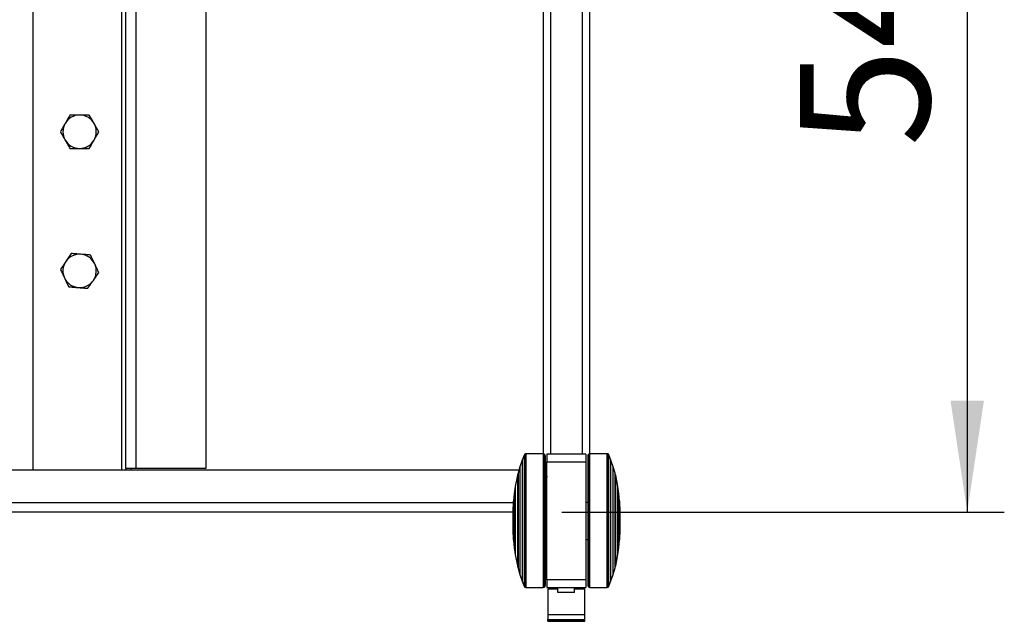
# Model space of a CAD drawing. Extents: x 5 to 292, y 5 to 205.
# Drawn here: x 62 to 88, y 44 to 61 of the extents above; entities that cross this region are included whole.
import ezdxf

# ---------------------------------------------------------------- set-up
doc = ezdxf.new("R2010")
doc.units = 0
doc.layers.get('0').update_dxf_attribs({"linetype": 'CONTINUOUS'})
doc.styles.add('SLDTEXTSTYLE0', font='TXT', dxfattribs={"width": 0.75})
doc.dimstyles.new('SLDDIMSTYLE1', dxfattribs={"dimtxt": 3.5, "dimasz": 3, "dimexe": 0, "dimexo": 0.0625, "dimgap": 0.875, "dimtad": 1, "dimlfac": 20, "dimrnd": 1e-09, "dimzin": 12, "dimtxsty": 'SLDTEXTSTYLE0', "dimsah": 1, "dimcen": 0.09, "dimazin": 3, "dimtfac": 1, "dimtofl": 0, "dimtmove": 0, "dimatfit": 3, "dimtolj": 1, "dimtzin": 12})

# ---------------------------------------------------------------- blocks, each defined once
blk = doc.blocks.new('_D_4')
at = {"color": 7, "linetype": 'CONTINUOUS'}
for p, q in [((76.334, 74.705), (88.268, 74.705)), ((87.268, 74.705), (87.268, 47.255)), ((76.334, 47.255), (88.268, 47.255))]:
    blk.add_line(p, q, dxfattribs=at)
for points in [[(87.268, 74.705), (86.818, 71.705), (87.718, 71.705)], [(87.268, 47.255), (87.718, 50.255), (86.818, 50.255)]]:
    blk.add_solid(points, dxfattribs=at)
at = {"color": 7, "linetype": 'CONTINUOUS', "insert": (82.756, 57.101), "char_height": 3.5, "attachment_point": 1, "rotation": 90, "style": 'SLDTEXTSTYLE0'}
blk.add_mtext('549', dxfattribs=at)

msp = doc.modelspace()

# ---------------------------------------------------------------- linework, layer by layer
at = {"color": 7, "linetype": 'CONTINUOUS'}
for p, q in [((62.0841, 48.38002), (62.0841, 73.58002)), ((64.4641, 73.58002), (64.4641, 48.38002)), ((64.5841, 48.43002), (64.5841, 73.53002)), ((64.8541, 73.53002), (64.8541, 48.43002)), ((66.7341, 73.53002), (66.7341, 48.43002)), ((75.8341, 73.13573), (75.8341, 48.82351)), ((76.0341, 73.14059), (76.0341, 48.81945)), ((76.8841, 73.14059), (76.8841, 48.81945)), ((77.0841, 73.13653), (77.0841, 48.82431)), ((75.26607, 48.65215), (75.20576, 48.47484)), ((75.32074, 48.79189), (75.26607, 48.65215)), ((75.32644, 48.8032), (75.32074, 48.79189)), ((75.33547, 48.812), (75.32644, 48.8032)), ((75.34498, 48.81866), (75.33547, 48.812)), ((75.35634, 48.82246), (75.34498, 48.81866)), ((75.3673, 48.82368), (75.35634, 48.82246)), ((75.83317, 48.82368), (75.3673, 48.82368)), ((75.84915, 48.8208), (75.83317, 48.82368)), ((75.85913, 48.81628), (75.84915, 48.8208)), ((75.86484, 48.81223), (75.85913, 48.81628)), ((75.87292, 48.80367), (75.86484, 48.81223)), ((75.87839, 48.79487), (75.87292, 48.80367)), ((75.88196, 48.78417), (75.87839, 48.79487)), ((76.98426, 48.81945), (75.93426, 48.81945)), ((75.93426, 48.81945), (75.93426, 48.61002)), ((75.93426, 48.61002), (76.98426, 48.61002)), ((75.93426, 45.42888), (75.93426, 48.61002)), ((76.98426, 48.81945), (76.98426, 48.61002)), ((76.98426, 48.61002), (76.98426, 45.42888)), ((77.04567, 48.78665), (77.04445, 48.77616)), ((77.04924, 48.79737), (77.04567, 48.78667)), ((77.05471, 48.80617), (77.04924, 48.79737)), ((77.06279, 48.81474), (77.05471, 48.80617)), ((77.0685, 48.81878), (77.06279, 48.81474)), ((77.07848, 48.8233), (77.0685, 48.81878)), ((77.09445, 48.82618), (77.07848, 48.8233)), ((77.56033, 48.82618), (77.09445, 48.82618)), ((77.57129, 48.82496), (77.56033, 48.82618)), ((77.58264, 48.82116), (77.57129, 48.82496)), ((77.59216, 48.8145), (77.58264, 48.82116)), ((77.60119, 48.8057), (77.59216, 48.8145)), ((77.60689, 48.7944), (77.60119, 48.8057)), ((77.66156, 48.65465), (77.60689, 48.7944)), ((77.72187, 48.47735), (77.66156, 48.65465)), ((75.17859, 48.38002), (31.49975, 48.38002)), ((64.8541, 48.43002), (64.5841, 48.43002)), ((64.5841, 48.43002), (64.5841, 48.38002)), ((64.7341, 48.38002), (64.7341, 48.43002)), ((66.7341, 48.43002), (64.8541, 48.43002)), ((75.20576, 48.47484), (75.15592, 48.30092)), ((77.7717, 48.30342), (77.72187, 48.47734)), ((75.1385, 48.24549), (75.07855, 47.94021)), ((75.14512, 48.25421), (75.1385, 48.24549)), ((75.15592, 48.30092), (75.14512, 48.2542)), ((77.78251, 48.25671), (77.7717, 48.30342)), ((77.78913, 48.24799), (77.78251, 48.25671)), ((77.84907, 47.94271), (77.78913, 48.24799)), ((75.07855, 47.94021), (75.05172, 47.7539)), ((77.87591, 47.75641), (77.84907, 47.94271)), ((75.05172, 47.75389), (75.03466, 47.54564)), ((77.89297, 47.54815), (77.87591, 47.7564)), ((75.03215, 47.50002), (31.64561, 47.50002)), ((75.03317, 47.51861), (75.02647, 47.39637)), ((75.03475, 47.51903), (75.03317, 47.51864)), ((75.93426, 47.51566), (75.8841, 47.51566)), ((77.04353, 47.51566), (76.98426, 47.51566)), ((77.89445, 47.52114), (77.89287, 47.52153)), ((77.90116, 47.39887), (77.89446, 47.52112)), ((75.026, 47.25502), (31.65164, 47.25502)), ((75.02647, 46.65098), (75.03317, 46.52874)), ((75.03317, 46.52872), (75.03475, 46.52833)), ((75.03466, 46.50171), (75.05172, 46.29346)), ((75.8841, 46.51566), (75.93426, 46.51566)), ((76.98426, 46.51566), (77.04353, 46.51566)), ((77.87591, 46.29596), (77.89297, 46.50421)), ((77.89287, 46.53083), (77.89445, 46.53122)), ((77.89446, 46.53124), (77.90116, 46.65349)), ((75.05172, 46.29345), (75.07855, 46.10715)), ((77.84907, 46.10965), (77.87591, 46.29595)), ((75.07855, 46.10715), (75.1385, 45.80187)), ((77.78913, 45.80437), (77.84907, 46.10965)), ((75.1385, 45.80186), (75.14512, 45.79315)), ((75.14512, 45.79315), (75.15592, 45.74644)), ((75.15592, 45.74644), (75.20576, 45.57251)), ((77.72187, 45.57501), (77.7717, 45.74894)), ((77.7717, 45.74894), (77.78251, 45.79565)), ((77.78251, 45.79565), (77.78913, 45.80437)), ((75.20576, 45.57251), (75.26607, 45.3952)), ((75.93426, 45.42888), (75.93426, 45.21945)), ((76.98426, 45.42888), (75.93426, 45.42888)), ((76.98426, 45.42888), (76.98426, 45.21945)), ((77.66156, 45.39771), (77.72187, 45.57501)), ((75.26607, 45.3952), (75.32074, 45.25546)), ((75.32074, 45.25546), (75.32644, 45.24416)), ((75.32644, 45.24416), (75.33547, 45.23536)), ((75.33547, 45.23536), (75.34498, 45.2287)), ((75.34498, 45.2287), (75.35634, 45.22489)), ((75.35634, 45.22489), (75.3673, 45.22368)), ((75.3673, 45.22368), (75.83317, 45.22368)), ((75.83317, 45.22368), (75.84915, 45.22656)), ((75.84915, 45.22656), (75.85913, 45.23108)), ((75.85913, 45.23108), (75.86484, 45.23512)), ((75.86484, 45.23512), (75.87292, 45.24368)), ((75.87292, 45.24368), (75.87839, 45.25248)), ((75.87839, 45.25249), (75.88196, 45.26319)), ((75.88196, 45.26321), (75.88318, 45.2737)), ((75.93426, 45.21945), (76.98426, 45.21945)), ((76.22988, 45.17838), (75.95867, 45.17838)), ((75.95867, 45.17838), (75.95867, 44.4909)), ((76.22988, 45.08632), (76.22988, 45.21945)), ((76.67988, 45.08632), (76.67988, 45.21945)), ((76.95867, 45.17838), (76.67988, 45.17838)), ((76.95867, 44.4909), (76.95867, 45.17838)), ((77.04567, 45.26569), (77.04924, 45.25499)), ((77.04924, 45.25499), (77.05471, 45.24619)), ((77.05471, 45.24619), (77.06279, 45.23762)), ((77.06279, 45.23762), (77.0685, 45.23358)), ((77.0685, 45.23358), (77.07848, 45.22906)), ((77.07848, 45.22906), (77.09445, 45.22618)), ((77.09445, 45.22618), (77.56033, 45.22618)), ((77.56033, 45.22618), (77.57129, 45.2274)), ((77.57129, 45.2274), (77.58264, 45.2312)), ((77.58264, 45.2312), (77.59216, 45.23786)), ((77.59216, 45.23786), (77.60119, 45.24666)), ((77.60119, 45.24666), (77.60689, 45.25796)), ((77.60689, 45.25796), (77.66156, 45.39771)), ((76.67988, 45.08632), (76.22988, 45.08632)), ((76.22988, 45.08629), (76.22988, 45.08632)), ((76.67988, 45.08629), (76.22988, 45.08629)), ((76.67988, 45.08629), (76.67988, 45.08632)), ((75.95867, 44.4909), (76.95867, 44.4909)), ((75.95867, 44.4909), (75.95867, 44.35926)), ((75.95867, 44.35926), (76.95867, 44.35926)), ((75.95867, 44.31929), (75.95867, 44.35926)), ((76.95867, 44.35926), (76.95867, 44.4909)), ((76.95867, 44.31929), (76.95867, 44.35926)), ((75.95867, 44.31929), (76.95867, 44.31929)), ((75.95867, 44.31096), (75.95867, 44.31929)), ((75.95867, 44.31096), (76.95867, 44.31096)), ((76.95867, 44.31096), (76.95867, 44.31929))]:
    msp.add_line(p, q, dxfattribs=at)
at = {"color": 7, "linetype": 'CONTINUOUS', "flags": 128}
for points in [[(75.26607, 48.65215), (75.26611, 48.64992), (75.26621, 48.63208), (75.2663, 48.59663), (75.26639, 48.54394), (75.26648, 48.4746), (75.26656, 48.38936), (75.26663, 48.28916), (75.2667, 48.17509), (75.26677, 48.04841), (75.26682, 47.9105), (75.26687, 47.76287), (75.26691, 47.60715), (75.26694, 47.44503), (75.26696, 47.2783), (75.26697, 47.10877), (75.26697, 46.93832), (75.26696, 46.7688), (75.26694, 46.60207), (75.26691, 46.43996), (75.26687, 46.28425), (75.26682, 46.13664), (75.26677, 45.99874), (75.2667, 45.87208), (75.26663, 45.75803), (75.26656, 45.65785), (75.26648, 45.57263), (75.26639, 45.50332), (75.2663, 45.45066), (75.26621, 45.41523), (75.26611, 45.39743), (75.26607, 45.3952)], [(75.32074, 48.79189), (75.32074, 48.79189), (75.32084, 48.78265), (75.32093, 48.75593), (75.32103, 48.71199), (75.32112, 48.65127), (75.32121, 48.57438), (75.32129, 48.48208), (75.32137, 48.37528), (75.32144, 48.25505), (75.3215, 48.12258), (75.32156, 47.97919), (75.32161, 47.8263), (75.32165, 47.66544), (75.32168, 47.4982), (75.3217, 47.32624), (75.32171, 47.15128), (75.32172, 46.97504), (75.32171, 46.79929), (75.32169, 46.62578), (75.32166, 46.45621), (75.32163, 46.29229), (75.32158, 46.13563), (75.32153, 45.9878), (75.32147, 45.85026), (75.3214, 45.72439), (75.32133, 45.61143), (75.32125, 45.51251), (75.32116, 45.4286), (75.32107, 45.36055), (75.32098, 45.30902), (75.32088, 45.27454), (75.32078, 45.25744), (75.32074, 45.25546)], [(75.32644, 48.8032), (75.32644, 48.80319), (75.32654, 48.79389), (75.32663, 48.767), (75.32673, 48.72278), (75.32682, 48.66168), (75.32691, 48.58429), (75.32699, 48.4914), (75.32707, 48.38392), (75.32714, 48.26292), (75.32721, 48.1296), (75.32727, 47.9853), (75.32731, 47.83143), (75.32735, 47.66954), (75.32739, 47.50123), (75.32741, 47.32817), (75.32742, 47.15209), (75.32742, 46.97473), (75.32741, 46.79786), (75.3274, 46.62323), (75.32737, 46.45258), (75.32733, 46.28761), (75.32729, 46.12995), (75.32724, 45.98118), (75.32717, 45.84276), (75.32711, 45.71609), (75.32703, 45.6024), (75.32695, 45.50285), (75.32686, 45.4184), (75.32677, 45.34992), (75.32668, 45.29806), (75.32658, 45.26336), (75.32648, 45.24615), (75.32644, 45.24416)], [(75.33547, 48.812), (75.33548, 48.81199), (75.33557, 48.80265), (75.33567, 48.77562), (75.33577, 48.73118), (75.33586, 48.66978), (75.33595, 48.59201), (75.33603, 48.49866), (75.33611, 48.39065), (75.33618, 48.26905), (75.33625, 48.13507), (75.3363, 47.99005), (75.33635, 47.83543), (75.33639, 47.67274), (75.33643, 47.50359), (75.33645, 47.32968), (75.33646, 47.15273), (75.33646, 46.97449), (75.33645, 46.79674), (75.33644, 46.62125), (75.33641, 46.44976), (75.33637, 46.28397), (75.33633, 46.12553), (75.33627, 45.97602), (75.33621, 45.83692), (75.33614, 45.70962), (75.33607, 45.59538), (75.33599, 45.49533), (75.3359, 45.41047), (75.33581, 45.34164), (75.33571, 45.28953), (75.33562, 45.25465), (75.33552, 45.23736), (75.33547, 45.23536)], [(75.34498, 48.81866), (75.34499, 48.81865), (75.34508, 48.80927), (75.34518, 48.78214), (75.34528, 48.73754), (75.34537, 48.67591), (75.34546, 48.59785), (75.34554, 48.50415), (75.34562, 48.39574), (75.3457, 48.27369), (75.34576, 48.13921), (75.34582, 47.99365), (75.34587, 47.83845), (75.34591, 47.67515), (75.34594, 47.50538), (75.34596, 47.33082), (75.34597, 47.15321), (75.34598, 46.97431), (75.34597, 46.7959), (75.34595, 46.61975), (75.34592, 46.44762), (75.34589, 46.28122), (75.34584, 46.12219), (75.34579, 45.97212), (75.34573, 45.8325), (75.34566, 45.70473), (75.34558, 45.59006), (75.3455, 45.48963), (75.34541, 45.40446), (75.34532, 45.33537), (75.34523, 45.28307), (75.34513, 45.24806), (75.34503, 45.23071), (75.34498, 45.2287)], [(75.35634, 48.82246), (75.35634, 48.82246), (75.35644, 48.81306), (75.35654, 48.78587), (75.35664, 48.74118), (75.35673, 48.67941), (75.35682, 48.60119), (75.3569, 48.50729), (75.35698, 48.39864), (75.35705, 48.27634), (75.35712, 48.14158), (75.35718, 47.99571), (75.35723, 47.84018), (75.35727, 47.67653), (75.3573, 47.5064), (75.35732, 47.33147), (75.35733, 47.15348), (75.35733, 46.9742), (75.35733, 46.79542), (75.35731, 46.6189), (75.35728, 46.4464), (75.35725, 46.27964), (75.3572, 46.12028), (75.35715, 45.96989), (75.35708, 45.82998), (75.35701, 45.70193), (75.35694, 45.58702), (75.35686, 45.48638), (75.35677, 45.40103), (75.35668, 45.3318), (75.35658, 45.27938), (75.35649, 45.2443), (75.35639, 45.22691), (75.35634, 45.22489)], [(75.3673, 48.82368), (75.36735, 48.82144), (75.36745, 48.80357), (75.36755, 48.76802), (75.36764, 48.71512), (75.36773, 48.64542), (75.36782, 48.5596), (75.3679, 48.45852), (75.36798, 48.34317), (75.36805, 48.21471), (75.36811, 48.07442), (75.36816, 47.92368), (75.36821, 47.76399), (75.36825, 47.59695), (75.36827, 47.42422), (75.36829, 47.2475), (75.3683, 47.06855), (75.36829, 46.88916), (75.36828, 46.71111), (75.36826, 46.53616), (75.36823, 46.36606), (75.36819, 46.2025), (75.36814, 46.04709), (75.36808, 45.9014), (75.36801, 45.76685), (75.36794, 45.6448), (75.36786, 45.53645), (75.36778, 45.44288), (75.36769, 45.36502), (75.3676, 45.30365), (75.3675, 45.25937), (75.3674, 45.23262), (75.3673, 45.22368), (75.3673, 45.22368)], [(75.83317, 48.82368), (75.83318, 48.82367), (75.83327, 48.81427), (75.83337, 48.78706), (75.83347, 48.74234), (75.83356, 48.68053), (75.83365, 48.60225), (75.83374, 48.50829), (75.83382, 48.39957), (75.83389, 48.27718), (75.83395, 48.14233), (75.83401, 47.99636), (75.83406, 47.84073), (75.8341, 47.67698), (75.83413, 47.50673), (75.83415, 47.33168), (75.83417, 47.15357), (75.83417, 46.97417), (75.83416, 46.79526), (75.83414, 46.61862), (75.83412, 46.44601), (75.83408, 46.27914), (75.83403, 46.11967), (75.83398, 45.96918), (75.83392, 45.82917), (75.83385, 45.70104), (75.83377, 45.58605), (75.83369, 45.48534), (75.8336, 45.39993), (75.83351, 45.33065), (75.83342, 45.2782), (75.83332, 45.2431), (75.83322, 45.22569), (75.83317, 45.22368)], [(75.84915, 48.8208), (75.84915, 48.82079), (75.84925, 48.8114), (75.84934, 48.78424), (75.84944, 48.73959), (75.84953, 48.67788), (75.84962, 48.59973), (75.84971, 48.50592), (75.84979, 48.39737), (75.84986, 48.27518), (75.84992, 48.14054), (75.84998, 47.99481), (75.85003, 47.83942), (75.85007, 47.67593), (75.8501, 47.50595), (75.85012, 47.33119), (75.85014, 47.15336), (75.85014, 46.97425), (75.85013, 46.79563), (75.85011, 46.61927), (75.85009, 46.44694), (75.85005, 46.28033), (75.85, 46.12111), (75.84995, 45.97087), (75.84989, 45.83108), (75.84982, 45.70315), (75.84974, 45.58835), (75.84966, 45.48781), (75.84957, 45.40253), (75.84948, 45.33336), (75.84939, 45.28099), (75.84929, 45.24595), (75.84919, 45.22857), (75.84915, 45.22656)], [(75.85913, 48.81628), (75.85913, 48.81627), (75.85923, 48.8069), (75.85933, 48.77981), (75.85943, 48.73527), (75.85952, 48.67372), (75.85961, 48.59577), (75.85969, 48.50219), (75.85977, 48.39392), (75.85984, 48.27203), (75.85991, 48.13773), (75.85997, 47.99237), (75.86001, 47.83737), (75.86005, 47.67429), (75.86009, 47.50474), (75.86011, 47.33041), (75.86012, 47.15304), (75.86012, 46.97437), (75.86011, 46.7962), (75.8601, 46.62029), (75.86007, 46.44839), (75.86003, 46.2822), (75.85999, 46.12338), (75.85993, 45.97352), (75.85987, 45.83408), (75.8598, 45.70647), (75.85973, 45.59196), (75.85965, 45.49167), (75.85956, 45.4066), (75.85947, 45.33761), (75.85937, 45.28538), (75.85928, 45.25042), (75.85918, 45.23308), (75.85913, 45.23108)], [(75.86484, 48.81223), (75.86484, 48.81223), (75.86494, 48.80288), (75.86504, 48.77585), (75.86513, 48.73141), (75.86522, 48.67), (75.86531, 48.59222), (75.8654, 48.49885), (75.86548, 48.39083), (75.86555, 48.26921), (75.86561, 48.13522), (75.86567, 47.99018), (75.86572, 47.83554), (75.86576, 47.67282), (75.86579, 47.50366), (75.86581, 47.32972), (75.86582, 47.15274), (75.86583, 46.97448), (75.86582, 46.79671), (75.8658, 46.6212), (75.86577, 46.44968), (75.86574, 46.28387), (75.86569, 46.12541), (75.86564, 45.97588), (75.86558, 45.83677), (75.86551, 45.70945), (75.86543, 45.59519), (75.86535, 45.49512), (75.86526, 45.41025), (75.86517, 45.34142), (75.86508, 45.2893), (75.86498, 45.25442), (75.86488, 45.23712), (75.86484, 45.23512)], [(75.87292, 48.80367), (75.87292, 48.80367), (75.87302, 48.79436), (75.87312, 48.76747), (75.87321, 48.72324), (75.87331, 48.66211), (75.87339, 48.58471), (75.87348, 48.49179), (75.87356, 48.38428), (75.87363, 48.26325), (75.87369, 48.1299), (75.87375, 47.98555), (75.8738, 47.83165), (75.87384, 47.66971), (75.87387, 47.50136), (75.87389, 47.32826), (75.8739, 47.15213), (75.87391, 46.97472), (75.8739, 46.7978), (75.87388, 46.62313), (75.87385, 46.45243), (75.87382, 46.28741), (75.87377, 46.12971), (75.87372, 45.9809), (75.87366, 45.84245), (75.87359, 45.71574), (75.87351, 45.60202), (75.87343, 45.50244), (75.87335, 45.41798), (75.87326, 45.34947), (75.87316, 45.2976), (75.87307, 45.26289), (75.87297, 45.24567), (75.87292, 45.24368)], [(75.87839, 48.79487), (75.87839, 48.79487), (75.87849, 48.78561), (75.87859, 48.75884), (75.87868, 48.71483), (75.87877, 48.65401), (75.87886, 48.57699), (75.87894, 48.48453), (75.87902, 48.37756), (75.87909, 48.25712), (75.87916, 48.12443), (75.87921, 47.9808), (75.87926, 47.82765), (75.8793, 47.66652), (75.87933, 47.499), (75.87936, 47.32675), (75.87937, 47.15149), (75.87937, 46.97496), (75.87936, 46.79892), (75.87934, 46.62511), (75.87932, 46.45526), (75.87928, 46.29105), (75.87924, 46.13413), (75.87918, 45.98606), (75.87912, 45.84829), (75.87905, 45.7222), (75.87898, 45.60905), (75.8789, 45.50996), (75.87881, 45.42591), (75.87872, 45.35775), (75.87863, 45.30613), (75.87853, 45.27159), (75.87844, 45.25446), (75.87839, 45.25248)], [(75.88196, 48.78417), (75.88201, 48.78175), (75.88211, 48.76339), (75.8822, 48.72719), (75.8823, 48.6735), (75.88239, 48.60288), (75.88247, 48.51606), (75.88255, 48.41392), (75.88263, 48.29752), (75.8827, 48.16805), (75.88276, 48.02683), (75.88281, 47.87532), (75.88285, 47.71507), (75.88289, 47.54773), (75.88291, 47.37501), (75.88293, 47.19868), (75.88293, 47.02056), (75.88293, 46.84247), (75.88291, 46.66624), (75.88289, 46.49368), (75.88285, 46.32655), (75.88281, 46.16658), (75.88275, 46.01541), (75.88269, 45.87458), (75.88263, 45.74554), (75.88255, 45.62962), (75.88247, 45.528), (75.88238, 45.44173), (75.88229, 45.37169), (75.8822, 45.31861), (75.8821, 45.28302), (75.882, 45.26529), (75.88196, 45.26319)], [(75.88317, 48.77368), (75.88327, 48.7647), (75.88337, 48.73786), (75.88346, 48.69342), (75.88355, 48.63185), (75.88364, 48.55378), (75.88373, 48.46001), (75.8838, 48.3515), (75.88387, 48.22937), (75.88394, 48.09486), (75.88399, 47.94936), (75.88404, 47.79437), (75.88408, 47.63146), (75.88411, 47.46232), (75.88413, 47.28868), (75.88414, 47.11231), (75.88414, 46.93504), (75.88413, 46.75868), (75.88411, 46.58504), (75.88408, 46.41589), (75.88404, 46.25299), (75.88399, 46.09799), (75.88394, 45.95249), (75.88387, 45.81799), (75.8838, 45.69585), (75.88373, 45.58734), (75.88364, 45.49357), (75.88355, 45.4155), (75.88346, 45.35393), (75.88337, 45.3095), (75.88327, 45.28266), (75.88318, 45.2737)], [(77.04445, 45.27618), (77.04436, 45.28516), (77.04426, 45.312), (77.04416, 45.35644), (77.04407, 45.418), (77.04398, 45.49607), (77.0439, 45.58984), (77.04382, 45.69835), (77.04375, 45.82049), (77.04369, 45.95499), (77.04363, 46.10049), (77.04359, 46.25549), (77.04355, 46.4184), (77.04352, 46.58754), (77.0435, 46.76118), (77.04349, 46.93754), (77.04349, 47.11482), (77.0435, 47.29118), (77.04352, 47.46482), (77.04355, 47.63396), (77.04359, 47.79687), (77.04363, 47.95187), (77.04369, 48.09737), (77.04375, 48.23187), (77.04382, 48.35401), (77.0439, 48.46252), (77.04398, 48.55629), (77.04407, 48.63436), (77.04416, 48.69592), (77.04426, 48.74036), (77.04436, 48.7672), (77.04445, 48.77616)], [(77.04567, 45.26569), (77.04562, 45.26811), (77.04552, 45.28646), (77.04543, 45.32267), (77.04533, 45.37636), (77.04524, 45.44698), (77.04515, 45.5338), (77.04507, 45.63594), (77.045, 45.75234), (77.04493, 45.88181), (77.04487, 46.02303), (77.04482, 46.17454), (77.04478, 46.33478), (77.04474, 46.50213), (77.04472, 46.67485), (77.0447, 46.85117), (77.0447, 47.0293), (77.0447, 47.20739), (77.04472, 47.38362), (77.04474, 47.55618), (77.04478, 47.7233), (77.04482, 47.88327), (77.04487, 48.03445), (77.04493, 48.17528), (77.045, 48.30432), (77.04508, 48.42024), (77.04516, 48.52186), (77.04524, 48.60813), (77.04533, 48.67816), (77.04543, 48.73125), (77.04553, 48.76684), (77.04562, 48.78457), (77.04567, 48.78667)], [(77.04924, 45.25499), (77.04924, 45.25499), (77.04914, 45.26425), (77.04904, 45.29101), (77.04895, 45.33502), (77.04885, 45.39584), (77.04877, 45.47286), (77.04868, 45.56532), (77.04861, 45.6723), (77.04853, 45.79274), (77.04847, 45.92543), (77.04841, 46.06906), (77.04836, 46.2222), (77.04832, 46.38334), (77.04829, 46.55086), (77.04827, 46.72311), (77.04826, 46.89837), (77.04826, 47.0749), (77.04827, 47.25094), (77.04828, 47.42475), (77.04831, 47.5946), (77.04835, 47.7588), (77.04839, 47.91572), (77.04844, 48.0638), (77.0485, 48.20157), (77.04857, 48.32765), (77.04865, 48.44081), (77.04873, 48.5399), (77.04882, 48.62394), (77.04891, 48.69211), (77.049, 48.74372), (77.04909, 48.77827), (77.04919, 48.79539), (77.04924, 48.79737)], [(77.05471, 45.24619), (77.0547, 45.24619), (77.05461, 45.25549), (77.05451, 45.28239), (77.05441, 45.32662), (77.05432, 45.38774), (77.05423, 45.46515), (77.05415, 45.55807), (77.05407, 45.66558), (77.054, 45.78661), (77.05393, 45.91996), (77.05388, 46.0643), (77.05383, 46.21821), (77.05379, 46.38014), (77.05376, 46.5485), (77.05374, 46.7216), (77.05372, 46.89773), (77.05372, 47.07514), (77.05373, 47.25206), (77.05375, 47.42673), (77.05377, 47.59743), (77.05381, 47.76244), (77.05385, 47.92014), (77.05391, 48.06896), (77.05397, 48.20741), (77.05404, 48.33412), (77.05411, 48.44783), (77.0542, 48.54742), (77.05428, 48.63188), (77.05437, 48.70039), (77.05447, 48.75226), (77.05456, 48.78697), (77.05466, 48.80418), (77.05471, 48.80617)], [(77.06279, 45.23762), (77.06279, 45.23763), (77.06269, 45.24698), (77.06259, 45.274), (77.0625, 45.31845), (77.0624, 45.37986), (77.06232, 45.45764), (77.06223, 45.551), (77.06215, 45.65903), (77.06208, 45.78064), (77.06202, 45.91464), (77.06196, 46.05968), (77.06191, 46.21432), (77.06187, 46.37704), (77.06184, 46.5462), (77.06182, 46.72014), (77.0618, 46.89711), (77.0618, 47.07537), (77.06181, 47.25314), (77.06183, 47.42866), (77.06185, 47.60017), (77.06189, 47.76598), (77.06194, 47.92444), (77.06199, 48.07397), (77.06205, 48.21309), (77.06212, 48.34041), (77.0622, 48.45467), (77.06228, 48.55473), (77.06236, 48.63961), (77.06245, 48.70844), (77.06255, 48.76056), (77.06265, 48.79544), (77.06274, 48.81274), (77.06279, 48.81474)], [(77.0685, 45.23358), (77.06849, 45.23359), (77.0684, 45.24295), (77.0683, 45.27004), (77.0682, 45.31459), (77.06811, 45.37614), (77.06802, 45.45409), (77.06794, 45.54767), (77.06786, 45.65594), (77.06779, 45.77783), (77.06772, 45.91212), (77.06766, 46.05749), (77.06761, 46.21249), (77.06757, 46.37557), (77.06754, 46.54512), (77.06752, 46.71944), (77.06751, 46.89682), (77.06751, 47.07548), (77.06751, 47.25366), (77.06753, 47.42957), (77.06756, 47.60147), (77.06759, 47.76766), (77.06764, 47.92647), (77.06769, 48.07634), (77.06776, 48.21577), (77.06782, 48.34338), (77.0679, 48.4579), (77.06798, 48.55819), (77.06807, 48.64325), (77.06816, 48.71225), (77.06825, 48.76448), (77.06835, 48.79944), (77.06845, 48.81678), (77.0685, 48.81878)], [(77.07848, 45.22906), (77.07848, 45.22907), (77.07838, 45.23846), (77.07828, 45.26562), (77.07819, 45.31027), (77.07809, 45.37198), (77.07801, 45.45013), (77.07792, 45.54394), (77.07784, 45.65249), (77.07777, 45.77468), (77.0777, 45.90932), (77.07765, 46.05505), (77.0776, 46.21044), (77.07756, 46.37393), (77.07753, 46.5439), (77.0775, 46.71867), (77.07749, 46.8965), (77.07749, 47.07561), (77.0775, 47.25423), (77.07751, 47.43059), (77.07754, 47.60292), (77.07758, 47.76953), (77.07762, 47.92874), (77.07768, 48.07899), (77.07774, 48.21877), (77.07781, 48.3467), (77.07788, 48.46151), (77.07797, 48.56205), (77.07805, 48.64733), (77.07815, 48.7165), (77.07824, 48.76886), (77.07834, 48.80391), (77.07844, 48.82129), (77.07848, 48.8233)], [(77.09445, 45.22618), (77.09445, 45.22619), (77.09435, 45.23559), (77.09425, 45.26279), (77.09416, 45.30752), (77.09407, 45.36933), (77.09398, 45.4476), (77.09389, 45.54157), (77.09381, 45.65028), (77.09374, 45.77268), (77.09367, 45.90752), (77.09362, 46.05349), (77.09357, 46.20913), (77.09353, 46.37288), (77.0935, 46.54313), (77.09347, 46.71818), (77.09346, 46.89629), (77.09346, 47.07569), (77.09347, 47.2546), (77.09348, 47.43123), (77.09351, 47.60385), (77.09355, 47.77072), (77.09359, 47.93019), (77.09365, 48.08068), (77.09371, 48.22068), (77.09378, 48.34882), (77.09386, 48.46381), (77.09394, 48.56451), (77.09403, 48.64993), (77.09412, 48.71921), (77.09421, 48.77166), (77.09431, 48.80676), (77.09441, 48.82417), (77.09445, 48.82618)], [(77.56033, 45.22618), (77.56028, 45.22842), (77.56018, 45.24628), (77.56008, 45.28184), (77.55999, 45.33473), (77.55989, 45.40444), (77.55981, 45.49026), (77.55972, 45.59134), (77.55965, 45.70669), (77.55958, 45.83515), (77.55952, 45.97544), (77.55946, 46.12618), (77.55942, 46.28586), (77.55938, 46.4529), (77.55936, 46.62564), (77.55934, 46.80236), (77.55933, 46.9813), (77.55933, 47.16069), (77.55935, 47.33875), (77.55937, 47.51369), (77.5594, 47.68379), (77.55944, 47.84736), (77.55949, 48.00276), (77.55955, 48.14846), (77.55961, 48.28301), (77.55969, 48.40506), (77.55977, 48.51341), (77.55985, 48.60698), (77.55994, 48.68484), (77.56003, 48.74621), (77.56013, 48.79049), (77.56023, 48.81724), (77.56033, 48.82618)], [(77.57129, 45.2274), (77.57129, 45.2274), (77.57119, 45.2368), (77.57109, 45.26398), (77.57099, 45.30868), (77.5709, 45.37045), (77.57081, 45.44867), (77.57073, 45.54257), (77.57065, 45.65121), (77.57057, 45.77352), (77.57051, 45.90828), (77.57045, 46.05415), (77.5704, 46.20968), (77.57036, 46.37332), (77.57033, 46.54346), (77.57031, 46.71839), (77.5703, 46.89638), (77.57029, 47.07565), (77.5703, 47.25444), (77.57032, 47.43096), (77.57035, 47.60346), (77.57038, 47.77021), (77.57043, 47.92958), (77.57048, 48.07996), (77.57054, 48.21988), (77.57061, 48.34793), (77.57069, 48.46284), (77.57077, 48.56348), (77.57086, 48.64883), (77.57095, 48.71806), (77.57104, 48.77048), (77.57114, 48.80556), (77.57124, 48.82295), (77.57129, 48.82496)], [(77.58264, 45.2312), (77.58264, 45.23121), (77.58254, 45.24059), (77.58245, 45.26771), (77.58235, 45.31232), (77.58226, 45.37395), (77.58217, 45.45201), (77.58208, 45.54571), (77.582, 45.65412), (77.58193, 45.77617), (77.58187, 45.91065), (77.58181, 46.05621), (77.58176, 46.21141), (77.58172, 46.3747), (77.58169, 46.54448), (77.58167, 46.71904), (77.58165, 46.89665), (77.58165, 47.07555), (77.58166, 47.25396), (77.58168, 47.4301), (77.5817, 47.60224), (77.58174, 47.76864), (77.58179, 47.92767), (77.58184, 48.07774), (77.5819, 48.21735), (77.58197, 48.34513), (77.58205, 48.4598), (77.58213, 48.56022), (77.58222, 48.6454), (77.58231, 48.71448), (77.5824, 48.76679), (77.5825, 48.80179), (77.5826, 48.81915), (77.58264, 48.82116)], [(77.59216, 45.23786), (77.59215, 45.23787), (77.59205, 45.24721), (77.59196, 45.27424), (77.59186, 45.31867), (77.59177, 45.38008), (77.59168, 45.45785), (77.5916, 45.5512), (77.59152, 45.65921), (77.59145, 45.78081), (77.59138, 45.91478), (77.59132, 46.0598), (77.59127, 46.21443), (77.59123, 46.37712), (77.5912, 46.54626), (77.59118, 46.72018), (77.59117, 46.89713), (77.59117, 47.07537), (77.59117, 47.25311), (77.59119, 47.42861), (77.59122, 47.6001), (77.59125, 47.76589), (77.5913, 47.92432), (77.59135, 48.07383), (77.59142, 48.21293), (77.59148, 48.34024), (77.59156, 48.45448), (77.59164, 48.55453), (77.59173, 48.63939), (77.59182, 48.70822), (77.59191, 48.76033), (77.59201, 48.7952), (77.59211, 48.8125), (77.59216, 48.8145)], [(77.60119, 45.24666), (77.60119, 45.24667), (77.60109, 45.25597), (77.60099, 45.28286), (77.6009, 45.32708), (77.60081, 45.38818), (77.60072, 45.46556), (77.60063, 45.55846), (77.60056, 45.66594), (77.60048, 45.78694), (77.60042, 45.92025), (77.60036, 46.06456), (77.60031, 46.21842), (77.60027, 46.38032), (77.60024, 46.54863), (77.60022, 46.72168), (77.60021, 46.89777), (77.60021, 47.07512), (77.60021, 47.252), (77.60023, 47.42663), (77.60026, 47.59727), (77.60029, 47.76225), (77.60034, 47.9199), (77.60039, 48.06868), (77.60045, 48.20709), (77.60052, 48.33377), (77.6006, 48.44745), (77.60068, 48.54701), (77.60077, 48.63145), (77.60086, 48.69994), (77.60095, 48.7518), (77.60105, 48.7865), (77.60114, 48.80371), (77.60119, 48.8057)], [(77.60689, 45.25796), (77.60689, 45.25797), (77.60679, 45.26721), (77.60669, 45.29393), (77.6066, 45.33787), (77.60651, 45.39858), (77.60642, 45.47548), (77.60634, 45.56778), (77.60626, 45.67458), (77.60619, 45.79481), (77.60612, 45.92728), (77.60607, 46.07067), (77.60602, 46.22355), (77.60598, 46.38442), (77.60595, 46.55166), (77.60593, 46.72362), (77.60591, 46.89858), (77.60591, 47.07481), (77.60592, 47.25056), (77.60594, 47.42408), (77.60596, 47.59365), (77.606, 47.75757), (77.60604, 47.91423), (77.6061, 48.06206), (77.60616, 48.19959), (77.60623, 48.32547), (77.6063, 48.43843), (77.60638, 48.53735), (77.60647, 48.62126), (77.60656, 48.68931), (77.60665, 48.74084), (77.60675, 48.77532), (77.60684, 48.79242), (77.60689, 48.7944)], [(77.66156, 45.39771), (77.66151, 45.39994), (77.66142, 45.41777), (77.66133, 45.45323), (77.66124, 45.50591), (77.66115, 45.57526), (77.66107, 45.6605), (77.66099, 45.7607), (77.66092, 45.87477), (77.66086, 46.00145), (77.66081, 46.13936), (77.66076, 46.28698), (77.66072, 46.44271), (77.66069, 46.60483), (77.66067, 46.77156), (77.66066, 46.94108), (77.66066, 47.11154), (77.66067, 47.28106), (77.66069, 47.44779), (77.66072, 47.6099), (77.66076, 47.76561), (77.66081, 47.91322), (77.66086, 48.05112), (77.66092, 48.17778), (77.66099, 48.29183), (77.66107, 48.39201), (77.66115, 48.47722), (77.66124, 48.54654), (77.66133, 48.5992), (77.66142, 48.63463), (77.66151, 48.65243), (77.66156, 48.65465)], [(75.20576, 48.47484), (75.20585, 48.46646), (75.20594, 48.44057), (75.20602, 48.39747), (75.2061, 48.3377), (75.20618, 48.26198), (75.20625, 48.17123), (75.20632, 48.06655), (75.20638, 47.94921), (75.20643, 47.82064), (75.20648, 47.68239), (75.20651, 47.53614), (75.20654, 47.38368), (75.20656, 47.22684), (75.20657, 47.06754), (75.20656, 46.90771), (75.20655, 46.74928), (75.20653, 46.59419), (75.2065, 46.44431), (75.20646, 46.30146), (75.20641, 46.16738), (75.20636, 46.04369), (75.20629, 45.9319), (75.20622, 45.83336), (75.20615, 45.74927), (75.20607, 45.68064), (75.20598, 45.62833), (75.2059, 45.59295), (75.20581, 45.57493), (75.20576, 45.57251)], [(77.72187, 45.57501), (77.72178, 45.5834), (77.72169, 45.60929), (77.72161, 45.65238), (77.72152, 45.71215), (77.72145, 45.78787), (77.72137, 45.87862), (77.72131, 45.98331), (77.72125, 46.10065), (77.72119, 46.22922), (77.72115, 46.36747), (77.72111, 46.51371), (77.72109, 46.66618), (77.72107, 46.82301), (77.72106, 46.98231), (77.72106, 47.14215), (77.72108, 47.30057), (77.7211, 47.45567), (77.72113, 47.60555), (77.72117, 47.7484), (77.72122, 47.88248), (77.72127, 48.00617), (77.72134, 48.11796), (77.72141, 48.2165), (77.72148, 48.30059), (77.72156, 48.36921), (77.72164, 48.42153), (77.72173, 48.45691), (77.72182, 48.47492), (77.72187, 48.47735)], [(75.1385, 48.24549), (75.13854, 48.24381), (75.13862, 48.2272), (75.1387, 48.19303), (75.13877, 48.14181), (75.13885, 48.07429), (75.13891, 47.99145), (75.13897, 47.89449), (75.13903, 47.78484), (75.13908, 47.66409), (75.13911, 47.53399), (75.13914, 47.39646), (75.13916, 47.25349), (75.13917, 47.10717), (75.13917, 46.95963), (75.13917, 46.81303), (75.13915, 46.6695), (75.13912, 46.53113), (75.13908, 46.39994), (75.13904, 46.27785), (75.13898, 46.16664), (75.13892, 46.06792), (75.13885, 45.98314), (75.13878, 45.91354), (75.13871, 45.86012), (75.13863, 45.82367), (75.13855, 45.80472), (75.1385, 45.80186)], [(75.14512, 48.2542), (75.14516, 48.25252), (75.14524, 48.23578), (75.14532, 48.20137), (75.1454, 48.14979), (75.14547, 48.08179), (75.14554, 47.99835), (75.1456, 47.9007), (75.14565, 47.79027), (75.1457, 47.66865), (75.14574, 47.53763), (75.14577, 47.39912), (75.14579, 47.25513), (75.1458, 47.10777), (75.1458, 46.95918), (75.14579, 46.81153), (75.14577, 46.66697), (75.14574, 46.52762), (75.14571, 46.3955), (75.14566, 46.27253), (75.14561, 46.16053), (75.14555, 46.06111), (75.14548, 45.97572), (75.14541, 45.90562), (75.14533, 45.85182), (75.14525, 45.81511), (75.14517, 45.79602), (75.14512, 45.79315)], [(75.15592, 48.30092), (75.156, 48.29296), (75.15609, 48.26721), (75.15617, 48.224), (75.15624, 48.16395), (75.15632, 48.08788), (75.15638, 47.99688), (75.15644, 47.89222), (75.1565, 47.77536), (75.15654, 47.64795), (75.15658, 47.51178), (75.15661, 47.36876), (75.15662, 47.22089), (75.15663, 47.07025), (75.15663, 46.91896), (75.15662, 46.76914), (75.1566, 46.62289), (75.15657, 46.48227), (75.15653, 46.34925), (75.15648, 46.2257), (75.15642, 46.11335), (75.15636, 46.01377), (75.15629, 45.92838), (75.15621, 45.85836), (75.15614, 45.8047), (75.15606, 45.76815), (75.15597, 45.74922), (75.15592, 45.74644)], [(77.7717, 45.74894), (77.77162, 45.7569), (77.77154, 45.78265), (77.77146, 45.82585), (77.77138, 45.88591), (77.77131, 45.96197), (77.77124, 46.05298), (77.77118, 46.15764), (77.77113, 46.2745), (77.77109, 46.40191), (77.77105, 46.53808), (77.77102, 46.6811), (77.771, 46.82897), (77.771, 46.97961), (77.771, 47.1309), (77.77101, 47.28072), (77.77103, 47.42696), (77.77106, 47.56758), (77.7711, 47.70061), (77.77115, 47.82416), (77.77121, 47.93651), (77.77127, 48.03608), (77.77134, 48.12148), (77.77141, 48.1915), (77.77149, 48.24516), (77.77157, 48.28171), (77.77166, 48.30063), (77.7717, 48.30342)], [(77.78251, 45.79565), (77.78247, 45.79734), (77.78239, 45.81408), (77.78231, 45.84848), (77.78223, 45.90007), (77.78216, 45.96807), (77.78209, 46.05151), (77.78203, 46.14915), (77.78197, 46.25959), (77.78193, 46.3812), (77.78189, 46.51222), (77.78186, 46.65074), (77.78184, 46.79473), (77.78183, 46.94209), (77.78183, 47.09068), (77.78184, 47.23833), (77.78185, 47.38289), (77.78188, 47.52224), (77.78192, 47.65436), (77.78197, 47.77732), (77.78202, 47.88933), (77.78208, 47.98875), (77.78215, 48.07413), (77.78222, 48.14424), (77.7823, 48.19804), (77.78238, 48.23475), (77.78246, 48.25383), (77.78251, 48.25671)], [(77.78913, 45.80437), (77.78909, 45.80604), (77.78901, 45.82266), (77.78893, 45.85683), (77.78886, 45.90804), (77.78878, 45.97557), (77.78872, 46.05841), (77.78865, 46.15536), (77.7886, 46.26502), (77.78855, 46.38577), (77.78851, 46.51586), (77.78848, 46.6534), (77.78846, 46.79637), (77.78845, 46.94269), (77.78845, 47.09022), (77.78846, 47.23683), (77.78848, 47.38036), (77.78851, 47.51873), (77.78855, 47.64991), (77.78859, 47.772), (77.78865, 47.88322), (77.78871, 47.98193), (77.78877, 48.06671), (77.78885, 48.13632), (77.78892, 48.18974), (77.789, 48.22619), (77.78908, 48.24514), (77.78913, 48.24799)], [(75.07855, 47.94021), (75.07862, 47.93337), (75.07869, 47.90896), (75.07875, 47.86732), (75.07882, 47.80926), (75.07888, 47.73591), (75.07893, 47.6487), (75.07897, 47.54932), (75.07901, 47.43971), (75.07904, 47.322), (75.07905, 47.19849), (75.07906, 47.07157), (75.07906, 46.94372), (75.07905, 46.81743), (75.07903, 46.69515), (75.079, 46.57927), (75.07896, 46.47203), (75.07891, 46.37554), (75.07886, 46.29166), (75.0788, 46.22202), (75.07874, 46.16799), (75.07867, 46.13062), (75.0786, 46.11062), (75.07855, 46.10715)], [(77.84907, 46.10965), (77.84901, 46.11649), (77.84894, 46.14089), (77.84887, 46.18253), (77.84881, 46.24059), (77.84875, 46.31394), (77.8487, 46.40116), (77.84866, 46.50054), (77.84862, 46.61015), (77.84859, 46.72786), (77.84857, 46.85137), (77.84857, 46.97829), (77.84857, 47.10614), (77.84858, 47.23243), (77.8486, 47.35471), (77.84863, 47.47059), (77.84867, 47.57782), (77.84871, 47.67432), (77.84877, 47.7582), (77.84883, 47.82784), (77.84889, 47.88187), (77.84896, 47.91924), (77.84903, 47.93923), (77.84907, 47.94271)], [(75.05172, 47.7539), (75.05174, 47.75291), (75.0518, 47.73794), (75.05187, 47.70539), (75.05192, 47.65605), (75.05197, 47.59114), (75.05202, 47.51225), (75.05206, 47.42134), (75.05209, 47.32064), (75.05211, 47.21262), (75.05212, 47.09995), (75.05212, 46.9854), (75.05212, 46.8718), (75.0521, 46.76193), (75.05207, 46.65851), (75.05203, 46.56408), (75.05199, 46.48097), (75.05194, 46.41122), (75.05188, 46.35655), (75.05182, 46.31831), (75.05176, 46.29744), (75.05172, 46.29345)], [(77.87591, 46.29595), (77.87589, 46.29695), (77.87582, 46.31192), (77.87576, 46.34447), (77.87571, 46.39381), (77.87565, 46.45872), (77.87561, 46.5376), (77.87557, 46.62852), (77.87554, 46.72922), (77.87552, 46.83724), (77.87551, 46.94991), (77.8755, 47.06446), (77.87551, 47.17806), (77.87553, 47.28793), (77.87556, 47.39135), (77.87559, 47.48578), (77.87564, 47.56889), (77.87569, 47.63864), (77.87574, 47.6933), (77.8758, 47.73155), (77.87587, 47.75242), (77.87591, 47.75641)]]:
    msp.add_lwpolyline(points, dxfattribs=at)
at = {"color": 7, "linetype": 'CONTINUOUS'}
for centre, radius, start, end in [((63.3341, 57.50502), 0.45, 90, 150), ((63.3341, 57.50502), 0.45, 30, 90), ((63.3341, 57.50502), 0.45, 150, 210), ((63.3341, 57.50502), 0.45, 330, 30), ((63.3341, 57.50502), 0.45, 210, 270), ((63.3341, 57.50502), 0.45, 270, 330), ((63.3341, 53.75502), 0.45, 85.497605, 145.497605), ((63.3341, 53.75502), 0.45, 25.497605, 85.497605), ((63.3341, 53.75502), 0.45, 145.497605, 205.497605), ((63.3341, 53.75502), 0.45, 325.497605, 25.497605), ((63.3341, 53.75502), 0.45, 205.497605, 265.497605), ((63.3341, 53.75502), 0.45, 265.497605, 325.497605), ((76.4591, 48.20752), 0.525, 178.60424, 181.39576), ((-252.92556, 47.02817), 327.96063, 359.9081482, 0.0904037), ((405.85319, 47.02168), 327.96063, 179.9081482, 180.0904037), ((-173.59401, 47.02368), 248.62076, 359.914111, 0.085889), ((-268.65827, 47.02368), 343.6918, 359.9174865, 0.0825135), ((421.58589, 47.02618), 343.6918, 179.9174865, 180.0825135), ((326.52164, 47.02618), 248.62076, 179.914111, 180.085889)]:
    msp.add_arc(centre, radius, start, end, dxfattribs=at)
for points, knots in [([(63.07429, 57.95502), (63.0532, 57.91848), (63.01062, 57.84473), (62.9666, 57.76849), (62.94439, 57.73002)], [0, 0, 0, 0, 0.49545796, 1, 1, 1, 1]), ([(63.3341, 57.95502), (63.31048, 57.95502), (63.22254, 57.95502), (63.13692, 57.95502), (63.07429, 57.95502)], [0, 0, 0, 0, 0.26863064, 1, 1, 1, 1]), ([(63.59391, 57.95502), (63.5721, 57.95502), (63.48741, 57.95502), (63.39943, 57.95502), (63.3341, 57.95502)], [0, 0, 0, 0, 0.25754762, 1, 1, 1, 1]), ([(63.72381, 57.73002), (63.72073, 57.73535), (63.69742, 57.77574), (63.65345, 57.85189), (63.61388, 57.92043), (63.59391, 57.95502)], [0, 0, 0, 0, 0.07009003, 0.53078443, 1, 1, 1, 1]), ([(62.94439, 57.73002), (62.94131, 57.72469), (62.91799, 57.6843), (62.87403, 57.60815), (62.83445, 57.5396), (62.81449, 57.50502)], [0, 0, 0, 0, 0.070090038, 0.530784438, 1, 1, 1, 1]), ([(63.85372, 57.50502), (63.83262, 57.54156), (63.79004, 57.61531), (63.74602, 57.69155), (63.72381, 57.73002)], [0, 0, 0, 0, 0.49545796, 1, 1, 1, 1]), ([(62.81449, 57.50502), (62.83558, 57.46848), (62.87816, 57.39473), (62.92218, 57.31849), (62.94439, 57.28002)], [0, 0, 0, 0, 0.49545796, 1, 1, 1, 1]), ([(63.72381, 57.28002), (63.72689, 57.28535), (63.75021, 57.32574), (63.79418, 57.40189), (63.83375, 57.47043), (63.85372, 57.50502)], [0, 0, 0, 0, 0.070090038, 0.530784438, 1, 1, 1, 1]), ([(62.94439, 57.28002), (62.94747, 57.27469), (62.97079, 57.2343), (63.01475, 57.15815), (63.05433, 57.0896), (63.07429, 57.05502)], [0, 0, 0, 0, 0.07009003, 0.53078443, 1, 1, 1, 1]), ([(63.59391, 57.05502), (63.61501, 57.09156), (63.65759, 57.16531), (63.7016, 57.24155), (63.72381, 57.28002)], [0, 0, 0, 0, 0.49545796, 1, 1, 1, 1]), ([(63.07429, 57.05502), (63.13692, 57.05502), (63.22254, 57.05502), (63.31048, 57.05502), (63.3341, 57.05502)], [0, 0, 0, 0, 0.73136936, 1, 1, 1, 1]), ([(63.3341, 57.05502), (63.39943, 57.05502), (63.48741, 57.05502), (63.5721, 57.05502), (63.59391, 57.05502)], [0, 0, 0, 0, 0.74245238, 1, 1, 1, 1]), ([(63.11042, 54.22403), (63.09807, 54.20605), (63.0501, 54.13626), (63.00026, 54.06375), (62.96326, 54.00992)], [0, 0, 0, 0, 0.25754762, 1, 1, 1, 1]), ([(63.36943, 54.20363), (63.36329, 54.20411), (63.3168, 54.20777), (63.22914, 54.21468), (63.15023, 54.22089), (63.11042, 54.22403)], [0, 0, 0, 0, 0.070090029, 0.530784433, 1, 1, 1, 1]), ([(63.62843, 54.18324), (63.58637, 54.18655), (63.50147, 54.19323), (63.41371, 54.20014), (63.36943, 54.20363)], [0, 0, 0, 0, 0.49545796, 1, 1, 1, 1]), ([(63.74027, 53.94873), (63.73762, 53.95429), (63.71755, 53.99638), (63.6797, 54.07575), (63.64562, 54.14719), (63.62843, 54.18324)], [0, 0, 0, 0, 0.07009004, 0.53078444, 1, 1, 1, 1]), ([(62.96326, 54.00992), (62.94987, 53.99045), (62.90006, 53.91798), (62.85156, 53.84742), (62.81609, 53.79581)], [0, 0, 0, 0, 0.268630637, 1, 1, 1, 1]), ([(63.85211, 53.71423), (63.83395, 53.75231), (63.79729, 53.82918), (63.75939, 53.90864), (63.74027, 53.94873)], [0, 0, 0, 0, 0.49545796, 1, 1, 1, 1]), ([(62.81609, 53.79581), (62.83425, 53.75772), (62.87091, 53.68086), (62.90881, 53.6014), (62.92793, 53.56131)], [0, 0, 0, 0, 0.49545796, 1, 1, 1, 1]), ([(63.70495, 53.50012), (63.74195, 53.55395), (63.79179, 53.62646), (63.83976, 53.69625), (63.85211, 53.71423)], [0, 0, 0, 0, 0.742452384, 1, 1, 1, 1]), ([(62.92793, 53.56131), (62.93058, 53.55575), (62.95066, 53.51365), (62.98851, 53.43429), (63.02258, 53.36285), (63.03977, 53.3268)], [0, 0, 0, 0, 0.07009004, 0.53078444, 1, 1, 1, 1]), ([(63.55778, 53.28601), (63.59325, 53.33762), (63.64175, 53.40818), (63.69157, 53.48065), (63.70495, 53.50012)], [0, 0, 0, 0, 0.731369363, 1, 1, 1, 1]), ([(63.03977, 53.3268), (63.08183, 53.32349), (63.16673, 53.31681), (63.2545, 53.30989), (63.29878, 53.30641)], [0, 0, 0, 0, 0.495457964, 1, 1, 1, 1]), ([(63.29878, 53.30641), (63.30492, 53.30592), (63.35141, 53.30226), (63.43907, 53.29536), (63.51797, 53.28915), (63.55778, 53.28601)], [0, 0, 0, 0, 0.07009003, 0.53078443, 1, 1, 1, 1])]:
    msp.add_open_spline(points, degree=3, knots=knots, dxfattribs=at)

# ---------------------------------------------------------------- dimensions: what is measured, and where the dimension line sits
dim = msp.add_linear_dim(base=(87.26754, 47.25502), p1=(75.8341, 74.70502), p2=(75.8341, 47.25502), angle=90, dimstyle='SLDDIMSTYLE1', dxfattribs=at)
dim.commit()
dim.dimension.update_dxf_attribs({"geometry": '_D_4', "text_midpoint": (87.26754, 60.98002), "dimtype": 160})

doc.saveas('drawing.dxf')
